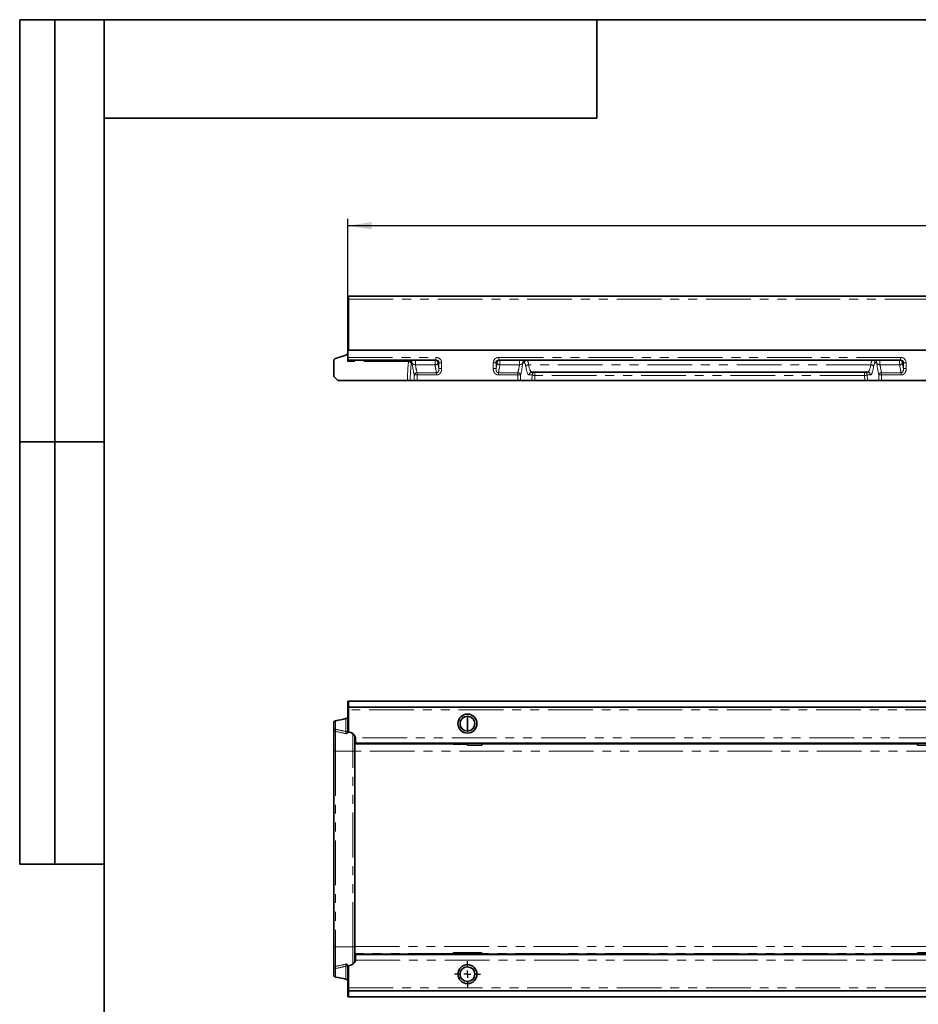
# Model space of a CAD drawing. Units: millimetres. Extents: x 8 to 638, y 1 to 291.
# Drawn here: x 8 to 136, y 151 to 291 of the extents above; entities that cross this region are included whole.
import ezdxf

# ---------------------------------------------------------------- set-up
doc = ezdxf.new("R2010")
doc.units = ezdxf.units.MM
doc.linetypes.add('PHANTOM', pattern=[12.7, 6.35, -1.27, 1.27, -1.27, 1.27, -1.27])
doc.layers.add('FORMAT', color=7, linetype='Continuous')
doc.styles.add('SLDTEXTSTYLE1', font='TXT', dxfattribs={"width": 0.7})
doc.dimstyles.new('SLDDIMSTYLE0', dxfattribs={"dimtxt": 3.393075, "dimasz": 3.393075, "dimexe": 0, "dimexo": 0.0625, "dimgap": 0.848269, "dimtad": 2, "dimdec": 1, "dimlfac": 5, "dimrnd": 1e-09, "dimzin": 12, "dimdsep": 46, "dimtxsty": 'SLDTEXTSTYLE1', "dimsah": 1, "dimcen": 0.09, "dimadec": 0, "dimazin": 3, "dimtfac": 1, "dimtdec": 1, "dimtofl": 0, "dimtmove": 0, "dimatfit": 3, "dimfxl": 0, "dimfrac": 2, "dimtolj": 1, "dimtzin": 12, "dimarcsym": 0})

# ---------------------------------------------------------------- blocks, each defined once
blk = doc.blocks.new('_D')
at = {"layer": 'FORMAT'}
for p, q in [((54.61, 247.92), (54.61, 262.72)), ((254.61, 261.72), (54.61, 261.72)), ((254.61, 247.92), (254.61, 262.72))]:
    blk.add_line(p, q, dxfattribs=at)
for points in [[(54.61, 261.72), (58, 261.2), (58, 262.24)], [(254.61, 261.72), (251.22, 262.24), (251.22, 261.2)]]:
    blk.add_solid(points, dxfattribs=at)
at = {"layer": 'FORMAT', "insert": (147.1, 266.49), "char_height": 3.704, "attachment_point": 1, "style": 'SLDTEXTSTYLE1'}
blk.add_mtext('1000', dxfattribs=at)
blk = doc.blocks.new('SW_CENTERMARKSYMBOL_0')
at = {"layer": 'FORMAT', "color": 0}
for p, q in [((0, 1), (0, 1.85)), ((-1, 0), (-1.85, 0)), ((0, 0), (-0.5, 0)), ((0, 0), (0, 0.5)), ((0, 0), (0, -0.5)), ((0, 0), (0.5, 0)), ((1, 0), (1.85, 0)), ((0, -1), (0, -1.85))]:
    blk.add_line(p, q, dxfattribs=at)

msp = doc.modelspace()

# ---------------------------------------------------------------- linework, layer by layer
at = {"color": 7, "linetype": 'Continuous', "lineweight": 35}
for p, q in [((254.51, 251.719), (54.71, 251.719)), ((54.71, 251.299), (54.71, 251.719)), ((54.71, 244.019), (54.71, 251.299)), ((54.71, 247.919), (54.61, 247.919)), ((54.61, 244.019), (54.61, 247.919)), ((54.61, 244.019), (254.61, 244.019)), ((54.61, 243.019), (54.61, 244.019)), ((254.51, 244.019), (54.71, 244.019)), ((52.61, 240.319), (52.61, 242.494)), ((54.334, 243.345), (52.886, 242.874)), ((54.61, 242.619), (54.61, 243.019)), ((67.133, 242.619), (54.61, 242.619)), ((54.61, 242.409), (54.61, 242.619)), ((133.133, 242.619), (76.087, 242.619)), ((80.768, 240.919), (128.452, 240.919)), ((53.21, 239.719), (52.61, 240.319)), ((63.068, 239.719), (53.21, 239.719)), ((63.464, 239.719), (64.052, 239.719)), ((64.446, 239.719), (64.052, 239.719)), ((78.774, 239.719), (64.446, 239.719)), ((79.168, 239.719), (78.774, 239.719)), ((80.776, 239.719), (79.168, 239.719)), ((81.173, 239.719), (80.776, 239.719)), ((128.047, 239.719), (81.173, 239.719)), ((128.443, 239.719), (128.047, 239.719)), ((128.443, 239.719), (130.052, 239.719)), ((130.446, 239.719), (130.052, 239.719)), ((130.446, 239.719), (144.774, 239.719)), ((54.71, 194.17), (54.61, 194.17)), ((54.61, 194.17), (54.61, 193.77)), ((54.61, 193.77), (54.71, 193.77)), ((54.61, 189.991), (54.61, 193.77)), ((54.71, 193.33), (54.71, 194.17)), ((254.51, 194.17), (54.71, 194.17)), ((254.51, 193.33), (54.71, 193.33)), ((54.71, 192.93), (54.71, 193.33)), ((54.71, 189.77), (54.71, 192.93)), ((71.61, 192.02), (71.61, 189.92)), ((52.61, 190.161), (52.61, 191.153)), ((52.61, 187.071), (52.61, 190.161)), ((54.71, 189.955), (54.61, 189.991)), ((54.61, 189.991), (54.61, 189.731)), ((55.61, 189.205), (55.61, 188.57)), ((55.69, 188.97), (55.71, 188.77)), ((55.71, 188.57), (55.61, 188.57)), ((55.61, 188.57), (55.61, 188.117)), ((55.61, 188.117), (69.56, 188.117)), ((55.61, 188.057), (55.61, 188.117)), ((55.61, 187.057), (55.61, 188.057)), ((55.71, 188.17), (55.71, 188.77)), ((253.51, 188.17), (55.71, 188.17)), ((69.56, 188.17), (69.56, 188.117)), ((69.56, 188.071), (69.56, 188.117)), ((71.61, 188.071), (69.56, 188.071)), ((71.61, 188.17), (71.61, 188.071)), ((71.61, 188.071), (71.61, 188.057)), ((71.61, 188.057), (71.61, 187.923)), ((71.61, 187.923), (73.66, 187.923)), ((73.66, 188.117), (73.66, 188.17)), ((73.66, 188.117), (135.56, 188.117)), ((73.66, 188.117), (73.66, 188.057)), ((73.66, 187.923), (73.66, 188.057)), ((135.56, 188.17), (135.56, 188.117)), ((135.56, 188.057), (135.56, 188.117)), ((135.56, 188.057), (135.56, 187.923)), ((135.56, 187.923), (139.66, 187.923)), ((52.61, 159.268), (52.61, 187.071)), ((55.61, 187.057), (55.61, 159.282)), ((52.61, 156.178), (52.61, 159.268)), ((55.61, 158.283), (55.61, 159.282)), ((55.61, 158.222), (55.61, 158.283)), ((69.56, 158.222), (55.61, 158.222)), ((55.61, 158.222), (55.61, 157.77)), ((55.71, 158.17), (253.51, 158.17)), ((55.71, 157.57), (55.71, 158.17)), ((73.66, 158.416), (69.56, 158.416)), ((69.56, 158.416), (69.56, 158.283)), ((69.56, 158.222), (69.56, 158.283)), ((69.56, 158.222), (69.56, 158.17)), ((73.66, 158.283), (73.66, 158.416)), ((73.66, 158.283), (73.66, 158.222)), ((135.56, 158.222), (73.66, 158.222)), ((73.66, 158.17), (73.66, 158.222)), ((139.66, 158.416), (135.56, 158.416)), ((135.56, 158.416), (135.56, 158.283)), ((135.56, 158.222), (135.56, 158.283)), ((135.56, 158.222), (135.56, 158.17)), ((55.61, 157.77), (55.71, 157.77)), ((55.61, 157.37), (55.61, 157.77)), ((55.61, 157.37), (55.61, 157.134)), ((55.71, 157.57), (55.69, 157.37)), ((52.61, 155.186), (52.61, 156.178)), ((54.61, 156.608), (54.61, 156.348)), ((54.71, 156.384), (54.61, 156.348)), ((54.61, 152.57), (54.61, 156.348)), ((54.71, 156.57), (54.71, 153.41)), ((54.71, 152.57), (54.61, 152.57)), ((54.61, 152.57), (54.61, 152.17)), ((54.71, 153.41), (54.71, 153.01)), ((54.71, 152.17), (54.71, 153.01)), ((54.71, 153.01), (254.51, 153.01)), ((54.61, 152.17), (54.71, 152.17)), ((54.71, 152.17), (254.51, 152.17))]:
    msp.add_line(p, q, dxfattribs=at)
at = {"color": 8, "linetype": 'PHANTOM', "lineweight": 18}
for p, q in [((54.71, 251.299), (254.51, 251.299)), ((54.61, 243.019), (67.133, 243.019)), ((63.226, 242.409), (54.61, 242.409)), ((63.226, 242.619), (63.226, 242.409)), ((63.745, 242.219), (63.62, 242.219)), ((64.217, 242.619), (64.217, 241.952)), ((67.01, 242.619), (67.01, 241.952)), ((67.133, 242.619), (67.133, 243.019)), ((67.552, 242.219), (67.404, 242.219)), ((67.552, 242.219), (67.946, 242.219)), ((67.552, 241.417), (67.552, 242.219)), ((67.946, 242.219), (67.946, 241.417)), ((75.274, 241.417), (75.274, 242.219)), ((75.274, 242.219), (75.668, 242.219)), ((75.668, 242.219), (75.668, 241.417)), ((75.816, 242.219), (75.668, 242.219)), ((76.087, 243.019), (133.133, 243.019)), ((76.087, 242.619), (76.087, 243.019)), ((76.21, 242.619), (76.21, 241.952)), ((79.003, 242.619), (79.003, 241.952)), ((79.699, 242.219), (79.474, 242.219)), ((129.745, 242.219), (129.521, 242.219)), ((130.217, 241.952), (130.217, 242.619)), ((133.01, 241.952), (133.01, 242.619)), ((133.133, 242.619), (133.133, 243.019)), ((133.552, 242.219), (133.404, 242.219)), ((133.552, 242.219), (133.946, 242.219)), ((133.552, 241.417), (133.552, 242.219)), ((133.946, 242.219), (133.946, 241.417)), ((67.01, 241.952), (64.217, 241.952)), ((64.446, 240.836), (64.446, 240.513)), ((64.446, 240.836), (67.216, 240.836)), ((67.216, 240.836), (67.216, 240.513)), ((67.552, 241.417), (67.946, 241.417)), ((75.668, 241.417), (75.274, 241.417)), ((76.003, 240.836), (76.003, 240.513)), ((76.003, 240.836), (78.774, 240.836)), ((79.003, 241.952), (76.21, 241.952)), ((78.774, 240.836), (78.774, 240.513)), ((128.918, 241.96), (80.302, 241.96)), ((81.195, 240.45), (81.195, 240.919)), ((128.025, 240.45), (128.025, 240.919)), ((133.01, 241.952), (130.217, 241.952)), ((130.446, 240.513), (130.446, 240.836)), ((130.446, 240.836), (133.216, 240.836)), ((133.216, 240.513), (133.216, 240.836)), ((133.552, 241.417), (133.946, 241.417)), ((64.052, 239.719), (64.052, 240.513)), ((64.052, 240.513), (64.446, 240.513)), ((64.446, 240.513), (64.446, 239.719)), ((67.216, 240.513), (64.446, 240.513)), ((78.774, 240.513), (76.003, 240.513)), ((78.774, 239.719), (78.774, 240.513)), ((78.774, 240.513), (79.168, 240.513)), ((79.168, 240.513), (79.168, 239.719)), ((80.801, 240.519), (80.374, 240.519)), ((80.776, 239.719), (80.801, 240.519)), ((81.195, 240.45), (81.173, 239.719)), ((128.025, 240.45), (81.195, 240.45)), ((128.047, 239.719), (128.025, 240.45)), ((128.418, 240.519), (128.443, 239.719)), ((128.846, 240.519), (128.418, 240.519)), ((130.052, 239.719), (130.052, 240.513)), ((130.052, 240.513), (130.446, 240.513)), ((130.446, 240.513), (130.446, 239.719)), ((133.216, 240.513), (130.446, 240.513)), ((54.334, 189.854), (54.334, 191.687)), ((254.51, 192.93), (54.71, 192.93)), ((52.886, 191.376), (52.886, 190.161)), ((52.886, 190.161), (52.61, 190.161)), ((52.873, 189.865), (52.873, 187.071)), ((54.61, 189.854), (54.334, 189.854)), ((55.347, 187.071), (55.347, 189.541)), ((253.53, 188.97), (55.69, 188.97)), ((55.61, 188.057), (71.61, 188.057)), ((73.66, 188.057), (135.56, 188.057)), ((52.61, 187.071), (52.873, 187.071)), ((55.347, 187.071), (52.873, 187.071)), ((52.873, 187.071), (52.873, 159.268)), ((55.61, 187.071), (55.347, 187.071)), ((55.347, 159.268), (55.347, 187.071)), ((254.61, 187.057), (55.61, 187.057)), ((52.61, 159.268), (52.873, 159.268)), ((52.873, 159.268), (52.873, 156.474)), ((55.347, 159.268), (52.873, 159.268)), ((55.347, 156.799), (55.347, 159.268)), ((55.61, 159.268), (55.347, 159.268)), ((55.61, 159.282), (254.61, 159.282)), ((69.56, 158.283), (55.61, 158.283)), ((135.56, 158.283), (73.66, 158.283)), ((55.69, 157.37), (55.61, 157.37)), ((55.69, 157.37), (253.53, 157.37)), ((52.61, 156.178), (52.886, 156.178)), ((52.886, 156.178), (52.886, 154.963)), ((54.334, 154.652), (54.334, 156.485)), ((54.334, 156.485), (54.61, 156.485)), ((54.71, 153.41), (254.51, 153.41))]:
    msp.add_line(p, q, dxfattribs=at)
at = {"color": 7, "linetype": 'Continuous', "lineweight": 35}
for centre, radius in [((71.61, 190.97), 1.35), ((71.61, 190.97), 1.05), ((71.61, 155.37), 1.35), ((71.61, 155.37), 1.05)]:
    msp.add_circle(centre, radius, dxfattribs=at)
at = {"color": 8, "linetype": 'PHANTOM', "lineweight": 18}
for centre, radius, start, end in [((63.223, 242.222), 0.397, 359.56481, 89.55809), ((63.252, 241.959), 0.45, 35.24278, 93.32194), ((63.348, 242.222), 0.397, 359.56481, 89.55809), ((67.007, 242.222), 0.397, 359.56481, 89.55809), ((67.014, 242.369), 0.417, 269.35894, 338.92702), ((76.213, 242.222), 0.397, 90.44191, 180.43519), ((76.205, 242.369), 0.417, 201.07298, 270.64106), ((79.871, 242.222), 0.397, 90.44191, 180.43519), ((80.096, 242.222), 0.397, 90.44191, 180.43519), ((129.124, 242.222), 0.397, 359.56481, 89.55809), ((129.348, 242.222), 0.397, 359.56481, 89.55809), ((133.007, 242.222), 0.397, 359.56481, 89.55809), ((133.014, 242.369), 0.417, 269.35894, 338.92702), ((64.456, 240.421), 0.415, 91.47802, 167.21297), ((78.764, 240.421), 0.415, 12.78703, 88.52198), ((80.298, 241.543), 0.417, 89.40005, 159.09263), ((80.771, 240.522), 0.397, 90.44191, 180.43519), ((81.198, 240.522), 0.397, 90.44191, 180.43519), ((128.021, 240.522), 0.397, 359.56481, 89.55809), ((128.449, 240.522), 0.397, 359.56481, 89.55809), ((128.922, 241.543), 0.417, 20.90737, 90.59995), ((130.456, 240.421), 0.415, 91.47802, 167.21297), ((81.147, 241.328), 0.88, 246.85904, 273.14096), ((128.073, 241.328), 0.88, 266.85904, 293.14096), ((52.938, 190.188), 0.329, 184.72379, 258.62446), ((53.759, 189.974), 0.893, 167.90325, 186.98377), ((52.938, 156.151), 0.329, 101.37554, 175.27621), ((53.759, 156.365), 0.893, 173.01623, 192.09675)]:
    msp.add_arc(centre, radius, start, end, dxfattribs=at)
at = {"color": 7, "linetype": 'Continuous', "lineweight": 35}
for centre, start, end in [((54.71, 188.77), 11.53696, 90), ((54.71, 157.57), 270, 348.46304)]:
    msp.add_arc(centre, 1, start, end, dxfattribs=at)
at = {"color": 8, "linetype": 'PHANTOM', "lineweight": 18}
for centre, major_axis, ratio, start_param, end_param in [((64.561, 238.14), (0, 9), 0.1684902, 1.0765942, 1.3944128), ((64.955, 238.14), (0, 8.6), 0.176327, 1.0765942, 1.3861166), ((64.926, 247.295), (0, 8.4), 0.176327, 2.2196065, 2.5104647), ((67.133, 242.219), (0.812, 0), 0.9848078, 0, 1.5707963), ((68.401, 247.295), (0, 7.6), 0.176327, 2.3021032, 2.4550225), ((76.087, 242.219), (-0.812, 0), 0.9848078, 4.712389, 6.2831853), ((74.819, 247.295), (0, 7.6), 0.176327, 3.8281628, 3.9810821), ((78.294, 247.295), (0, 8.4), 0.176327, 3.7727206, 4.0635788), ((79.699, 240.619), (0, 1.6), 0.176327, 5.4471902, 6.2831853), ((80.093, 240.619), (0, 2), 0.1410616, 5.4471902, 6.2831853), ((129.127, 240.619), (0, 2), 0.1410616, 0, 0.8359951), ((129.521, 240.619), (0, 1.6), 0.176327, 0, 0.8359951), ((130.926, 247.295), (0, 8.4), 0.176327, 2.2196065, 2.5104647), ((133.133, 242.219), (0.812, 0), 0.9848078, 0, 1.5707963), ((134.401, 247.295), (0, 7.6), 0.176327, 2.3021032, 2.4550225), ((65.32, 247.295), (0, 8), 0.1851433, 2.3021032, 2.5104647), ((68.007, 247.295), (0, 8), 0.1675106, 2.3021032, 2.5104647), ((75.213, 247.295), (0, 8), 0.1675106, 3.7727206, 3.9810821), ((77.9, 247.295), (0, 8), 0.1851433, 3.7727206, 3.9810821), ((80.374, 244.078), (0, 3.558), 0.176327, 2.3055975, 3.1415927), ((80.768, 244.078), (0, 3.158), 0.1986582, 2.3055975, 3.1415927), ((128.452, 244.078), (0, 3.158), 0.1986582, 3.1415927, 3.9775878), ((128.846, 244.078), (0, 3.558), 0.176327, 3.1415927, 3.9775878), ((131.32, 247.295), (0, 8), 0.1851433, 2.3021032, 2.5104647), ((134.007, 247.295), (0, 8), 0.1675106, 2.3021032, 2.5104647)]:
    msp.add_ellipse(centre, major_axis=major_axis, ratio=ratio, start_param=start_param, end_param=end_param, dxfattribs=at)
at = {"color": 7, "linetype": 'Continuous', "lineweight": 35}
for centre, major_axis, ratio, start_param, end_param in [((67.133, 242.219), (0.418, 0), 0.9559814, 0, 1.5707963), ((76.087, 242.219), (0.418, 0), 0.9559814, 1.5707963, 3.1415927), ((133.133, 242.219), (0.418, 0), 0.9559814, 0, 1.5707963), ((38.316, 199.03), (27.699, 0), 0.3249197, 5.2663186, 5.3290089), ((38.316, 147.309), (27.699, 0), 0.3249197, 0.9541764, 1.0168667)]:
    msp.add_ellipse(centre, major_axis=major_axis, ratio=ratio, start_param=start_param, end_param=end_param, dxfattribs=at)
for points, knots in [([(54.61, 243.725), (54.61, 243.687), (54.605, 243.649), (54.582, 243.574), (54.565, 243.537), (54.52, 243.469), (54.49, 243.436), (54.42, 243.382), (54.379, 243.359), (54.334, 243.345)], [0, 0, 0, 0, 0.25, 0.25, 0.5, 0.5, 0.75, 0.75, 1, 1, 1, 1]), ([(52.886, 242.874), (52.843, 242.86), (52.804, 242.84), (52.734, 242.787), (52.705, 242.757), (52.658, 242.688), (52.64, 242.652), (52.616, 242.574), (52.61, 242.534), (52.61, 242.494)], [0, 0, 0, 0, 0.25, 0.25, 0.5, 0.5, 0.75, 0.75, 1, 1, 1, 1]), ([(63.464, 239.719), (63.456, 239.719), (63.44, 239.719), (63.393, 239.719), (63.363, 239.719), (63.291, 239.719), (63.25, 239.719), (63.161, 239.719), (63.115, 239.719), (63.068, 239.719)], [0, 0, 0, 0, 0.25, 0.25, 0.5, 0.5, 0.75, 0.75, 1, 1, 1, 1]), ([(54.334, 191.687), (54.379, 191.698), (54.42, 191.714), (54.49, 191.753), (54.519, 191.776), (54.565, 191.827), (54.582, 191.855), (54.605, 191.913), (54.61, 191.942), (54.61, 191.972)], [0, 0, 0, 0, 0.25, 0.25, 0.5, 0.5, 0.75, 0.75, 1, 1, 1, 1]), ([(52.61, 191.153), (52.61, 191.176), (52.616, 191.198), (52.64, 191.242), (52.658, 191.264), (52.693, 191.294), (52.706, 191.303), (52.735, 191.321), (52.751, 191.33), (52.803, 191.354), (52.843, 191.367), (52.886, 191.376)], [0, 0, 0, 0, 0.25, 0.25, 0.5, 0.5, 0.625, 0.625, 0.75, 0.75, 1, 1, 1, 1]), ([(54.61, 189.731), (54.61, 189.709), (54.603, 189.689), (54.576, 189.651), (54.556, 189.633), (54.508, 189.602), (54.48, 189.588), (54.417, 189.562), (54.382, 189.551), (54.347, 189.541)], [0, 0, 0, 0, 0.25, 0.25, 0.5, 0.5, 0.75, 0.75, 1, 1, 1, 1]), ([(54.61, 156.608), (54.61, 156.63), (54.603, 156.65), (54.576, 156.688), (54.556, 156.706), (54.508, 156.737), (54.48, 156.751), (54.417, 156.777), (54.382, 156.788), (54.347, 156.798)], [0, 0, 0, 0, 0.25, 0.25, 0.5, 0.5, 0.75, 0.75, 1, 1, 1, 1]), ([(52.886, 154.963), (52.843, 154.972), (52.804, 154.985), (52.734, 155.017), (52.705, 155.035), (52.658, 155.075), (52.64, 155.097), (52.616, 155.141), (52.61, 155.164), (52.61, 155.186)], [0, 0, 0, 0, 0.25, 0.25, 0.5, 0.5, 0.75, 0.75, 1, 1, 1, 1]), ([(54.61, 154.367), (54.61, 154.397), (54.605, 154.426), (54.582, 154.484), (54.565, 154.512), (54.52, 154.562), (54.49, 154.586), (54.42, 154.625), (54.379, 154.641), (54.334, 154.652)], [0, 0, 0, 0, 0.25, 0.25, 0.5, 0.5, 0.75, 0.75, 1, 1, 1, 1])]:
    msp.add_open_spline(points, degree=3, knots=knots, dxfattribs=at)
at = {"color": 8, "linetype": 'PHANTOM', "lineweight": 18}
for points, knots in [([(63.745, 242.219), (63.758, 242.194), (63.776, 242.169), (63.825, 242.119), (63.855, 242.094), (63.909, 242.058), (63.929, 242.046), (63.973, 242.022), (63.997, 242.011), (64.049, 241.99), (64.078, 241.98), (64.127, 241.967), (64.144, 241.963), (64.179, 241.957), (64.198, 241.954), (64.217, 241.952)], [0, 0, 0, 0, 0.25, 0.25, 0.5, 0.5, 0.625, 0.625, 0.75, 0.75, 0.875, 0.875, 0.9375, 0.9375, 1, 1, 1, 1]), ([(79.003, 241.952), (79.041, 241.956), (79.076, 241.963), (79.141, 241.98), (79.17, 241.99), (79.223, 242.011), (79.247, 242.022), (79.29, 242.045), (79.31, 242.057), (79.365, 242.094), (79.395, 242.119), (79.443, 242.169), (79.462, 242.194), (79.474, 242.219)], [0, 0, 0, 0, 0.125, 0.125, 0.25, 0.25, 0.375, 0.375, 0.5, 0.5, 0.75, 0.75, 1, 1, 1, 1]), ([(129.745, 242.219), (129.758, 242.194), (129.776, 242.169), (129.825, 242.119), (129.855, 242.094), (129.909, 242.058), (129.929, 242.046), (129.973, 242.022), (129.997, 242.011), (130.049, 241.99), (130.078, 241.98), (130.127, 241.967), (130.144, 241.963), (130.179, 241.957), (130.198, 241.954), (130.217, 241.952)], [0, 0, 0, 0, 0.25, 0.25, 0.5, 0.5, 0.625, 0.625, 0.75, 0.75, 0.875, 0.875, 0.9375, 0.9375, 1, 1, 1, 1]), ([(67.216, 240.513), (67.271, 240.513), (67.326, 240.52), (67.43, 240.547), (67.48, 240.567), (67.551, 240.606), (67.574, 240.62), (67.618, 240.652), (67.639, 240.669), (67.699, 240.723), (67.735, 240.764), (67.798, 240.852), (67.825, 240.898), (67.87, 240.996), (67.889, 241.047), (67.932, 241.202), (67.946, 241.308), (67.946, 241.417)], [0, 0, 0, 0, 0.125, 0.125, 0.25, 0.25, 0.3125, 0.3125, 0.375, 0.375, 0.5, 0.5, 0.625, 0.625, 0.75, 0.75, 1, 1, 1, 1]), ([(67.552, 241.417), (67.555, 241.355), (67.555, 241.294), (67.541, 241.172), (67.528, 241.11), (67.493, 241.023), (67.478, 240.995), (67.443, 240.942), (67.423, 240.917), (67.373, 240.876), (67.345, 240.859), (67.282, 240.837), (67.249, 240.834), (67.216, 240.836)], [0, 0, 0, 0, 0.25, 0.25, 0.5, 0.5, 0.625, 0.625, 0.75, 0.75, 0.875, 0.875, 1, 1, 1, 1]), ([(75.274, 241.417), (75.274, 241.308), (75.287, 241.202), (75.331, 241.047), (75.35, 240.995), (75.395, 240.898), (75.423, 240.851), (75.486, 240.763), (75.521, 240.723), (75.602, 240.65), (75.646, 240.618), (75.74, 240.567), (75.791, 240.546), (75.896, 240.52), (75.949, 240.513), (76.003, 240.513)], [0, 0, 0, 0, 0.25, 0.25, 0.375, 0.375, 0.5, 0.5, 0.625, 0.625, 0.75, 0.75, 0.875, 0.875, 1, 1, 1, 1]), ([(76.003, 240.836), (75.971, 240.834), (75.938, 240.837), (75.876, 240.858), (75.847, 240.875), (75.798, 240.917), (75.777, 240.941), (75.742, 240.994), (75.727, 241.022), (75.692, 241.11), (75.679, 241.171), (75.665, 241.294), (75.664, 241.355), (75.668, 241.417)], [0, 0, 0, 0, 0.125, 0.125, 0.25, 0.25, 0.375, 0.375, 0.5, 0.5, 0.75, 0.75, 1, 1, 1, 1]), ([(133.216, 240.513), (133.271, 240.513), (133.326, 240.52), (133.43, 240.547), (133.48, 240.567), (133.551, 240.606), (133.574, 240.62), (133.618, 240.652), (133.639, 240.669), (133.699, 240.723), (133.735, 240.764), (133.798, 240.852), (133.825, 240.898), (133.87, 240.996), (133.889, 241.047), (133.932, 241.202), (133.946, 241.308), (133.946, 241.417)], [0, 0, 0, 0, 0.125, 0.125, 0.25, 0.25, 0.3125, 0.3125, 0.375, 0.375, 0.5, 0.5, 0.625, 0.625, 0.75, 0.75, 1, 1, 1, 1]), ([(133.552, 241.417), (133.555, 241.355), (133.555, 241.294), (133.541, 241.172), (133.528, 241.11), (133.493, 241.023), (133.478, 240.995), (133.443, 240.942), (133.423, 240.917), (133.373, 240.876), (133.345, 240.859), (133.282, 240.837), (133.249, 240.834), (133.216, 240.836)], [0, 0, 0, 0, 0.25, 0.25, 0.5, 0.5, 0.625, 0.625, 0.75, 0.75, 0.875, 0.875, 1, 1, 1, 1]), ([(54.347, 189.541), (54.35, 189.557), (54.353, 189.577), (54.356, 189.623), (54.356, 189.649), (54.353, 189.704), (54.351, 189.734), (54.344, 189.794), (54.339, 189.824), (54.334, 189.854)], [0, 0, 0, 0, 0.25, 0.25, 0.5, 0.5, 0.75, 0.75, 1, 1, 1, 1]), ([(54.334, 156.485), (54.339, 156.515), (54.344, 156.545), (54.351, 156.605), (54.353, 156.635), (54.356, 156.69), (54.356, 156.716), (54.353, 156.762), (54.35, 156.782), (54.347, 156.798)], [0, 0, 0, 0, 0.25, 0.25, 0.5, 0.5, 0.75, 0.75, 1, 1, 1, 1])]:
    msp.add_open_spline(points, degree=3, knots=knots, dxfattribs=at)
for points in [[(54.347, 189.541), (53.856, 189.652), (53.365, 189.76), (52.873, 189.865)], [(52.886, 190.161), (53.369, 190.061), (53.852, 189.959), (54.334, 189.854)], [(52.873, 156.474), (53.365, 156.58), (53.856, 156.687), (54.347, 156.798)], [(54.334, 156.485), (53.852, 156.38), (53.369, 156.278), (52.886, 156.178)]]:
    msp.add_open_spline(points, degree=3, dxfattribs=at)
at = {"layer": 'FORMAT', "color": 7, "lineweight": 35}
for p, q in [((20, 291), (8, 291)), ((8, 291), (8, 171)), ((13, 171), (13, 291)), ((20, 291), (415, 291)), ((20, 291), (20, 5)), ((90, 291), (90, 277)), ((90, 277), (20, 277)), ((20, 231), (8, 231)), ((8, 171), (20, 171))]:
    msp.add_line(p, q, dxfattribs=at)

# ---------------------------------------------------------------- block references
at = {"layer": 'FORMAT'}
msp.add_blockref('SW_CENTERMARKSYMBOL_0', (71.61, 155.37), dxfattribs=at)

# ---------------------------------------------------------------- dimensions: what is measured, and where the dimension line sits
dim = msp.add_linear_dim(base=(54.61, 261.719), p1=(254.61, 247.919), p2=(54.61, 247.919), dimstyle='SLDDIMSTYLE0', dxfattribs=at)
dim.commit()
dim.dimension.update_dxf_attribs({"geometry": '_D', "text_midpoint": (151.075, 261.719), "dimtype": 160})

doc.saveas('drawing.dxf')
